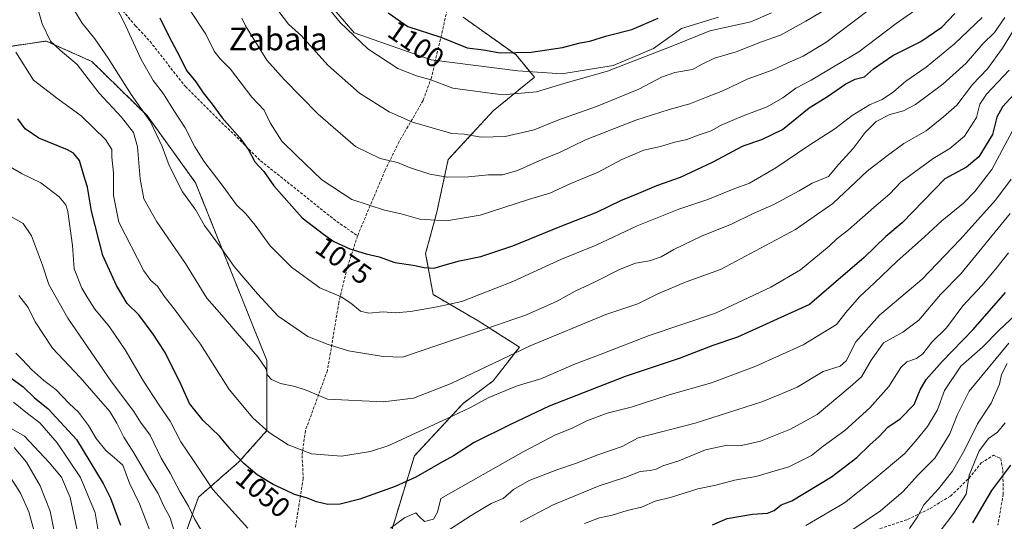
# Model space of a CAD drawing. Units: metres. Extents: x 668623 to 672088, y 4739749 to 4742147.
# Drawn here: x 671366 to 671714, y 4740955 to 4741133 of the extents above; entities that cross this region are included whole.
import ezdxf
from ezdxf.enums import TextEntityAlignment as Align

# ---------------------------------------------------------------- set-up
doc = ezdxf.new("R2010")
doc.units = ezdxf.units.M
doc.header["$MEASUREMENT"] = 0
doc.linetypes.add('TRAZOS', pattern=[0.75, 0.5, -0.25])
doc.linetypes.add('TRAZOSX2', pattern=[1.5, 1, -0.5])
for name, color, linetype, lineweight in [('Arbolado forestal', 92, 'TRAZOS', 0), ('Arbolado forestal CxS', 92, 'Continuous', 0), ('Curva de nivel maestra', 36, 'Continuous', 30), ('Curva de nivel normal', 36, 'Continuous', 0), ('Espacio natural protegido', 2, 'Continuous', 13), ('Espacio natural protegido CxS', 2, 'Continuous', 0), ('Rótulo de curva de nivel directora', 19, 'Continuous', 0), ('Senda', 19, 'TRAZOSX2', 0), ('Texto cartográfico', 19, 'Continuous', 0)]:
    doc.layers.add(name, color=color, linetype=linetype, lineweight=lineweight)
doc.styles.add('Arial', font='txt', dxfattribs={"height": 0.2})

# ---------------------------------------------------------------- blocks, each defined once
blk = doc.blocks.new('*U153')
at = {"layer": 'Arbolado forestal CxS', "color": 92, "linetype": 'Continuous', "lineweight": 0}
blk.add_polyline3d([(671496.45, 4740947.85, 1043.28), (671505.73, 4740978.34, 1052.21), (671522.96, 4740996.9, 1056.26), (671533.57, 4741004.85, 1057.53), (671542.85, 4741016.78, 1060.22), (671528.26, 4741026.06, 1066.42), (671512.36, 4741035.34, 1071.39), (671509.71, 4741049.92, 1076.25), (671513.68, 4741064.5, 1080.83), (671517.66, 4741083.06, 1086.72), (671533.57, 4741100.29, 1093.02), (671548.15, 4741112.22, 1096.78), (671541.52, 4741120.18, 1099.28), (671522.96, 4741133.43, 1103.27)], dxfattribs=at)
blk = doc.blocks.new('*U159')
at = {"layer": 'Curva de nivel normal', "color": 36, "linetype": 'Continuous', "lineweight": 0}
for points in [[(671714.44, 4740990.04, 1005), (671711.67, 4740986.76, 1005), (671708.56, 4740984.52, 1005), (671705.26, 4740980.14, 1005), (671701.73, 4740971.52, 1005), (671700.6, 4740964.76, 1005), (671696.23, 4740958.09, 1005), (671689.9, 4740949.76, 1005)], [(671371.33, 4740952.06, 1005), (671369.62, 4740958.5, 1005), (671366.63, 4740965.14, 1005), (671361.45, 4740973.26, 1005)]]:
    blk.add_polyline3d(points, dxfattribs=at)
blk = doc.blocks.new('*U179')
at = {"layer": 'Curva de nivel normal', "color": 36, "linetype": 'Continuous', "lineweight": 0}
for points in [[(671364.93, 4741014.64, 1030), (671367.22, 4741012.36, 1030), (671370.65, 4741008.74, 1030), (671374.88, 4741005.02, 1030), (671379.08, 4741001.8, 1030), (671383.85, 4740996.91, 1030), (671387.11, 4740993.83, 1030), (671390.68, 4740989.03, 1030), (671393.37, 4740984.52, 1030), (671396.8, 4740980.24, 1030), (671399.8, 4740977.6, 1030), (671402.76, 4740975.07, 1030), (671405.1, 4740968.72, 1030), (671408.71, 4740961.41, 1030), (671412.65, 4740951.02, 1030)], [(671565.78, 4740954.41, 1030), (671571.08, 4740956.41, 1030), (671575.58, 4740957.39, 1030), (671580.91, 4740959.08, 1030), (671585.99, 4740960.2, 1030), (671590.78, 4740962.31, 1030), (671596.53, 4740963.75, 1030), (671605.87, 4740966.74, 1030), (671612.21, 4740967.96, 1030), (671618.82, 4740969.73, 1030), (671626.35, 4740971, 1030), (671638.02, 4740974.46, 1030), (671646.02, 4740978.43, 1030), (671650.11, 4740981.73, 1030), (671657.72, 4740987.31, 1030), (671666.57, 4740995.3, 1030), (671673.35, 4741002.89, 1030), (671677.53, 4741009.54, 1030), (671679.64, 4741011.58, 1030), (671683.14, 4741012.72, 1030), (671685.31, 4741014.45, 1030), (671688.53, 4741018.59, 1030), (671693.71, 4741023.57, 1030), (671699.42, 4741031.37, 1030), (671706.14, 4741038.57, 1030), (671711.1, 4741044.42, 1030), (671715.62, 4741050.08, 1030)]]:
    blk.add_polyline3d(points, dxfattribs=at)
blk = doc.blocks.new('*U180')
at = {"layer": 'Curva de nivel normal', "color": 36, "linetype": 'Continuous', "lineweight": 0}
for points in [[(671715.66, 4741018.24, 1015), (671701.71, 4741001.18, 1015), (671697.5, 4740992.76, 1015), (671694.82, 4740986.09, 1015), (671689.52, 4740977.52, 1015), (671683.46, 4740971.35, 1015), (671678.34, 4740965.75, 1015), (671670.35, 4740958.92, 1015), (671660.56, 4740952.27, 1015)], [(671387.2, 4740949.26, 1015), (671384.22, 4740963.62, 1015), (671381.13, 4740970.77, 1015), (671376.75, 4740976.05, 1015), (671368.04, 4740985.35, 1015), (671356.28, 4740992.02, 1015)]]:
    blk.add_polyline3d(points, dxfattribs=at)
blk = doc.blocks.new('*U195')
at = {"layer": 'Curva de nivel normal', "color": 36, "linetype": 'Continuous', "lineweight": 0}
for points in [[(671364.43, 4740981.3, 1010), (671368.72, 4740976.12, 1010), (671373.63, 4740967.78, 1010), (671377.08, 4740958.82, 1010), (671379.03, 4740949.34, 1010)], [(671680.58, 4740952.71, 1010), (671683.43, 4740956.76, 1010), (671685.66, 4740961.07, 1010), (671690.8, 4740966.67, 1010), (671695.85, 4740972.9, 1010), (671700.08, 4740980.33, 1010), (671704.69, 4740989.63, 1010), (671709.51, 4740997, 1010), (671712.44, 4741003.7, 1010), (671713.08, 4741007.07, 1010), (671715.06, 4741010.98, 1010)]]:
    blk.add_polyline3d(points, dxfattribs=at)
blk = doc.blocks.new('*U224')
at = {"layer": 'Curva de nivel normal', "color": 36, "linetype": 'Continuous', "lineweight": 0}
for points in [[(671364.13, 4740997.3, 1020), (671369.04, 4740993.31, 1020), (671373.4, 4740990.03, 1020), (671379.6, 4740982.98, 1020), (671387.76, 4740970.65, 1020), (671393.01, 4740958.25, 1020), (671394.23, 4740951.14, 1020)], [(671643.99, 4740953.73, 1020), (671657.66, 4740961.7, 1020), (671668.02, 4740970.02, 1020), (671679.01, 4740979.22, 1020), (671683.34, 4740984.22, 1020), (671686.99, 4740988.78, 1020), (671690.45, 4740994.63, 1020), (671692.95, 4741001.4, 1020), (671698.78, 4741010.08, 1020), (671706.38, 4741016.75, 1020), (671712.28, 4741022.76, 1020), (671718.16, 4741028.35, 1020)]]:
    blk.add_polyline3d(points, dxfattribs=at)
blk = doc.blocks.new('*U245')
at = {"layer": 'Curva de nivel maestra', "color": 36, "linetype": 'Continuous', "lineweight": 30}
for points in [[(671361.91, 4741006.92, 1025), (671367.61, 4741002.78, 1025), (671371.48, 4740999.02, 1025), (671376.44, 4740994.97, 1025), (671386.42, 4740984.15, 1025), (671395.86, 4740968.63, 1025), (671398.37, 4740963.43, 1025), (671401.94, 4740953.9, 1025)], [(671611.02, 4740954, 1025), (671616.22, 4740956.19, 1025), (671625.17, 4740957.7, 1025), (671630.5, 4740958.06, 1025), (671632.79, 4740959.05, 1025), (671635.3, 4740961.06, 1025), (671639.02, 4740962.46, 1025), (671653.02, 4740970.91, 1025), (671662, 4740977.72, 1025), (671666.72, 4740982.34, 1025), (671669.81, 4740985.09, 1025), (671672.96, 4740988.44, 1025), (671677.3, 4740991.45, 1025), (671682.24, 4740996.52, 1025), (671684.4, 4741001.63, 1025), (671686.46, 4741005.32, 1025), (671692.15, 4741011.76, 1025), (671703.08, 4741023, 1025), (671714.56, 4741036.06, 1025)]]:
    blk.add_polyline3d(points, dxfattribs=at)
blk = doc.blocks.new('*U249')
at = {"layer": 'Curva de nivel maestra', "color": 36, "linetype": 'Continuous', "lineweight": 30}
blk.add_polyline3d([(671702.94, 4740954.64, 1000), (671709.68, 4740966.09, 1000), (671716.45, 4740975.09, 1000)], dxfattribs=at)

msp = doc.modelspace()

# ---------------------------------------------------------------- linework, layer by layer
at = {"layer": 'Arbolado forestal', "color": 92, "linetype": 'TRAZOS', "lineweight": 0}
for points in [[(671522.96, 4741133.43, 1103.27), (671541.52, 4741120.18, 1099.28), (671548.15, 4741112.22, 1096.78), (671533.57, 4741100.29, 1093.02), (671517.66, 4741083.06, 1086.72), (671513.68, 4741064.5, 1080.83), (671509.71, 4741049.92, 1076.25), (671512.36, 4741035.34, 1071.39), (671528.26, 4741026.06, 1066.42), (671542.84, 4741016.78, 1060.22), (671533.57, 4741004.85, 1057.53), (671522.96, 4740996.9, 1056.26), (671505.73, 4740978.34, 1052.21), (671496.45, 4740947.85, 1043.28)], [(671423.57, 4740947.09, 1035.92), (671429.48, 4740963.77, 1042.66), (671443.77, 4740976.21, 1049.47), (671453.64, 4740987.27, 1054.88), (671453.62, 4741012.05, 1060.44), (671428.47, 4741074.92, 1067.33), (671411.33, 4741098.61, 1064.82), (671391.77, 4741117.79, 1062.21), (671375.7, 4741124.99, 1059.43), (671349.76, 4741121.14, 1048.67)], [(671423.57, 4740947.09, 1035.92), (671429.48, 4740963.77, 1042.66), (671443.77, 4740976.21, 1049.47), (671453.64, 4740987.27, 1054.88), (671453.62, 4741012.05, 1060.44), (671428.47, 4741074.92, 1067.33), (671411.33, 4741098.61, 1064.82), (671391.77, 4741117.79, 1062.21), (671375.7, 4741124.99, 1059.43), (671349.76, 4741121.14, 1048.67)]]:
    msp.add_polyline3d(points, dxfattribs=at)
at = {"layer": 'Arbolado forestal CxS', "color": 92, "linetype": 'Continuous', "lineweight": 0}
for points in [[(671522.96, 4741133.43, 1103.27), (671541.52, 4741120.18, 1099.28), (671548.15, 4741112.22, 1096.78), (671533.57, 4741100.29, 1093.02), (671517.66, 4741083.06, 1086.72), (671513.68, 4741064.5, 1080.83), (671509.71, 4741049.92, 1076.25), (671512.36, 4741035.34, 1071.39), (671528.26, 4741026.06, 1066.42), (671542.84, 4741016.78, 1060.22), (671533.57, 4741004.85, 1057.53), (671522.96, 4740996.9, 1056.26), (671505.73, 4740978.34, 1052.21), (671496.45, 4740947.85, 1043.28)], [(671349.76, 4741121.14, 1048.67), (671375.7, 4741124.99, 1059.43), (671391.77, 4741117.79, 1062.21), (671411.33, 4741098.61, 1064.82), (671428.47, 4741074.92, 1067.33), (671453.62, 4741012.05, 1060.44), (671453.64, 4740987.27, 1054.88), (671443.77, 4740976.21, 1049.47), (671429.48, 4740963.77, 1042.66), (671423.57, 4740947.09, 1035.92)], [(671423.57, 4740947.09, 1035.92), (671429.48, 4740963.77, 1042.66), (671443.77, 4740976.21, 1049.47), (671453.64, 4740987.27, 1054.88), (671453.62, 4741012.05, 1060.44), (671428.47, 4741074.92, 1067.33), (671411.33, 4741098.61, 1064.82), (671391.77, 4741117.79, 1062.21), (671375.7, 4741124.99, 1059.43), (671349.76, 4741121.14, 1048.67)]]:
    msp.add_polyline3d(points, dxfattribs=at)
at = {"layer": 'Curva de nivel maestra', "color": 36, "linetype": 'Continuous', "lineweight": 30}
for points in [[(671415.82, 4741133.2, 1075), (671419.18, 4741126.5, 1075), (671422.94, 4741119.36, 1075), (671425.27, 4741114.58, 1075), (671428.56, 4741110.62, 1075), (671431.18, 4741106.66, 1075), (671434.32, 4741102.72, 1075), (671437.91, 4741097.89, 1075), (671444.05, 4741090.78, 1075), (671447.16, 4741086.48, 1075), (671449.4, 4741082.32, 1075), (671452.57, 4741078.85, 1075), (671456.13, 4741073.85, 1075), (671466.09, 4741062.47, 1075), (671473.7, 4741056.75, 1075), (671477.33, 4741054.16, 1075), (671482.95, 4741051.58, 1075), (671488.7, 4741049.79, 1075), (671493.28, 4741048.73, 1075), (671498.88, 4741046.67, 1075), (671505.35, 4741045.73, 1075), (671509.21, 4741044.88, 1075), (671512.7, 4741044.64, 1075), (671515.8, 4741045.64, 1075), (671521.73, 4741047.25, 1075), (671529.26, 4741048.83, 1075), (671540.51, 4741052.61, 1075), (671557.19, 4741059.4, 1075), (671570.23, 4741064.55, 1075), (671578.69, 4741068.59, 1075), (671585.02, 4741071.18, 1075), (671591.35, 4741073.89, 1075), (671599.69, 4741076.9, 1075), (671611.02, 4741082.16, 1075), (671621.89, 4741087.95, 1075), (671628.51, 4741090.22, 1075), (671635.77, 4741093.74, 1075), (671645.22, 4741101.36, 1075), (671651.69, 4741105.42, 1075), (671658.18, 4741109.88, 1075), (671661.39, 4741111.47, 1075), (671664.69, 4741112.31, 1075), (671667.87, 4741115.13, 1075), (671674.77, 4741119.83, 1075), (671684.59, 4741124.86, 1075), (671692.02, 4741129.95, 1075), (671696.68, 4741134.77, 1075)], [(671496.48, 4741135, 1100), (671503.48, 4741130.14, 1100), (671515.03, 4741126.35, 1100), (671524.4, 4741122.64, 1100), (671530.11, 4741121.84, 1100), (671536.09, 4741120.82, 1100), (671547.03, 4741121.07, 1100), (671558.03, 4741122.69, 1100), (671564.35, 4741124.37, 1100), (671567.69, 4741124.99, 1100), (671573.69, 4741126.81, 1100), (671582.57, 4741129.08, 1100), (671591.9, 4741133.04, 1100)], [(671720.15, 4741109.07, 1050), (671713.5, 4741101.75, 1050), (671711.49, 4741098.04, 1050), (671709.98, 4741091.92, 1050), (671705.1, 4741084.04, 1050), (671700.76, 4741080.42, 1050), (671693.04, 4741076.26, 1050), (671677.98, 4741060.76, 1050), (671672.28, 4741055.88, 1050), (671664.61, 4741048.44, 1050), (671653.76, 4741039.19, 1050), (671645.35, 4741031.86, 1050), (671619.91, 4741020.36, 1050), (671611.1, 4741017.31, 1050), (671599.29, 4741012.8, 1050), (671580.2, 4741006.36, 1050), (671553.35, 4740995.93, 1050), (671539.73, 4740989.42, 1050), (671526.85, 4740983.1, 1050), (671519.6, 4740978.4, 1050), (671514.83, 4740975.78, 1050), (671506.23, 4740970.8, 1050), (671498.96, 4740967.54, 1050), (671486.45, 4740963.09, 1050), (671479.48, 4740961.21, 1050), (671475.18, 4740961.11, 1050), (671471.2, 4740962.08, 1050), (671467.6, 4740963.49, 1050), (671463.43, 4740964.68, 1050), (671460.24, 4740966.27, 1050), (671455.84, 4740968.23, 1050), (671450.26, 4740971.66, 1050), (671445.54, 4740975.6, 1050), (671440.99, 4740980.39, 1050), (671436.87, 4740985.26, 1050), (671431.2, 4740990.82, 1050), (671426.28, 4740996.87, 1050), (671422.92, 4741004.52, 1050), (671417.51, 4741015.23, 1050), (671413.48, 4741021.36, 1050), (671408.44, 4741028.16, 1050), (671404.28, 4741032.26, 1050), (671400.54, 4741038.6, 1050), (671395.76, 4741049.15, 1050), (671391.76, 4741064.81, 1050), (671390.31, 4741073.37, 1050), (671389.02, 4741077.4, 1050), (671387.52, 4741082.8, 1050), (671385.4, 4741085.32, 1050), (671383.21, 4741086.49, 1050), (671373.09, 4741090.7, 1050), (671368.23, 4741093.95, 1050), (671365.72, 4741097.44, 1050)]]:
    msp.add_polyline3d(points, dxfattribs=at)
at = {"layer": 'Curva de nivel normal', "color": 36, "linetype": 'Continuous', "lineweight": 0}
for points in [[(671369.32, 4741148.37, 1060), (671374.32, 4741131.04, 1060), (671377.21, 4741124.93, 1060), (671380.66, 4741121.71, 1060), (671386.6, 4741116.65, 1060), (671394.43, 4741106.62, 1060), (671402.24, 4741098.06, 1060), (671406.53, 4741092.67, 1060), (671407.99, 4741087.62, 1060), (671408.9, 4741076.28, 1060), (671410.22, 4741069.24, 1060), (671414.76, 4741061.03, 1060), (671424.93, 4741046.34, 1060), (671432.48, 4741034.1, 1060), (671437.76, 4741028.05, 1060), (671442.41, 4741022.52, 1060), (671450.5, 4741013.4, 1060), (671453.25, 4741009.19, 1060), (671453.88, 4741006.91, 1060), (671455.32, 4741005.31, 1060), (671458.46, 4741003.94, 1060), (671462.99, 4741003.04, 1060), (671466.93, 4741001.84, 1060), (671475.03, 4740998.35, 1060), (671494.66, 4740997.48, 1060), (671505.45, 4740998.78, 1060), (671518.7, 4741003.9, 1060), (671546.69, 4741017.21, 1060), (671573.35, 4741028.31, 1060), (671584.69, 4741032.13, 1060), (671591.69, 4741035.66, 1060), (671601.69, 4741039.91, 1060), (671613.83, 4741044.22, 1060), (671640.38, 4741058.37, 1060), (671653.49, 4741067.58, 1060), (671665.68, 4741079.04, 1060), (671672.82, 4741084.49, 1060), (671678.56, 4741088.73, 1060), (671686.48, 4741093.26, 1060), (671692.66, 4741098.19, 1060), (671697.34, 4741102.29, 1060), (671702.9, 4741109.64, 1060), (671708.22, 4741115.13, 1060), (671713.5, 4741122.42, 1060), (671721.08, 4741135, 1060)], [(671665.36, 4741144.75, 1090), (671643.97, 4741132.03, 1090), (671635.02, 4741127.09, 1090), (671628.35, 4741124.69, 1090), (671619.35, 4741121.23, 1090), (671611.69, 4741118.93, 1090), (671607.34, 4741116.84, 1090), (671603.98, 4741114.96, 1090), (671597.78, 4741113.88, 1090), (671593.05, 4741112.22, 1090), (671584.99, 4741107.95, 1090), (671570.06, 4741101.8, 1090), (671556.46, 4741097.04, 1090), (671548.04, 4741093.6, 1090), (671537.79, 4741091.3, 1090), (671529.38, 4741091.05, 1090), (671523.35, 4741092.11, 1090), (671519.02, 4741092.32, 1090), (671505.13, 4741096.34, 1090), (671496.86, 4741099.91, 1090), (671486.31, 4741106.57, 1090), (671475.2, 4741116.43, 1090), (671465.87, 4741126.8, 1090), (671461.23, 4741130.95, 1090), (671457.57, 4741135.96, 1090)], [(671631.89, 4741134.92, 1095), (671624.59, 4741131.76, 1095), (671610.11, 4741128.54, 1095), (671597.06, 4741123.26, 1095), (671573.98, 4741114.32, 1095), (671559.33, 4741110.16, 1095), (671548.93, 4741107.01, 1095), (671536.9, 4741105.93, 1095), (671519.29, 4741108.28, 1095), (671511.21, 4741111.38, 1095), (671506.49, 4741112.66, 1095), (671499.9, 4741115.3, 1095), (671489.27, 4741122.25, 1095), (671479.55, 4741131.52, 1095), (671468.91, 4741144.63, 1095)], [(671397.98, 4741141.75, 1070), (671403.08, 4741131.75, 1070), (671409.3, 4741118.42, 1070), (671413.51, 4741111.08, 1070), (671417.13, 4741106.34, 1070), (671420.75, 4741100.45, 1070), (671424.84, 4741094.33, 1070), (671428.14, 4741087.62, 1070), (671431.4, 4741082.56, 1070), (671438.25, 4741073.58, 1070), (671442.91, 4741067.08, 1070), (671446.21, 4741063.87, 1070), (671449.54, 4741059.92, 1070), (671454.85, 4741052.57, 1070), (671462.36, 4741045.08, 1070), (671472.38, 4741037.77, 1070), (671479.9, 4741034.62, 1070), (671483.31, 4741032.38, 1070), (671486.68, 4741029.48, 1070), (671489.64, 4741028.84, 1070), (671494.68, 4741029.22, 1070), (671499.03, 4741028.88, 1070), (671504.36, 4741029.34, 1070), (671513.83, 4741030.98, 1070), (671522.56, 4741032.92, 1070), (671540.49, 4741040.04, 1070), (671557.69, 4741047.86, 1070), (671569.91, 4741052.78, 1070), (671584.46, 4741059.72, 1070), (671599.13, 4741065.5, 1070), (671609.33, 4741068.98, 1070), (671618.37, 4741072.61, 1070), (671624.11, 4741074.79, 1070), (671633.46, 4741080.21, 1070), (671645.09, 4741088.12, 1070), (671654.29, 4741093.96, 1070), (671660.35, 4741098.67, 1070), (671666.52, 4741102.44, 1070), (671671, 4741104.38, 1070), (671674.92, 4741106.98, 1070), (671679.36, 4741110.75, 1070), (671686.56, 4741115.77, 1070), (671696.56, 4741124.05, 1070), (671706.3, 4741133.33, 1070)], [(671714.32, 4741133.32, 1065), (671710.64, 4741128.04, 1065), (671706.57, 4741124.03, 1065), (671700.65, 4741117.13, 1065), (671692.34, 4741109.74, 1065), (671682.68, 4741102.57, 1065), (671678.44, 4741100.29, 1065), (671673.66, 4741099.06, 1065), (671668.82, 4741096.55, 1065), (671664.94, 4741092.6, 1065), (671660.69, 4741086.97, 1065), (671655.67, 4741081.44, 1065), (671652, 4741077.16, 1065), (671646.24, 4741074.72, 1065), (671641.6, 4741071.98, 1065), (671632.75, 4741067.26, 1065), (671625.2, 4741063.87, 1065), (671618.02, 4741060.39, 1065), (671607.2, 4741056.03, 1065), (671597.43, 4741051.29, 1065), (671592.87, 4741048.68, 1065), (671588.8, 4741047.32, 1065), (671583.82, 4741046.5, 1065), (671578.14, 4741044.25, 1065), (671569.56, 4741039.9, 1065), (671562.51, 4741036.61, 1065), (671556.23, 4741033.01, 1065), (671545.35, 4741028.18, 1065), (671526.86, 4741021.81, 1065), (671501.57, 4741013.29, 1065), (671494.73, 4741013.46, 1065), (671482.52, 4741015.47, 1065), (671475.3, 4741017.67, 1065), (671468.07, 4741020.59, 1065), (671457.6, 4741027.78, 1065), (671450.29, 4741035.68, 1065), (671442.13, 4741045.26, 1065), (671437.61, 4741051.7, 1065), (671431.64, 4741059.77, 1065), (671428.5, 4741065.16, 1065), (671423.88, 4741071.66, 1065), (671419.12, 4741081.02, 1065), (671416.68, 4741087.74, 1065), (671412.54, 4741096.44, 1065), (671405.72, 4741106.08, 1065), (671397.57, 4741118.92, 1065), (671392.84, 4741125.76, 1065), (671388.35, 4741131.25, 1065), (671384.12, 4741138.29, 1065)], [(671426.56, 4741135.75, 1080), (671432.05, 4741127.41, 1080), (671435.02, 4741121.36, 1080), (671437.11, 4741118.71, 1080), (671440.74, 4741115.1, 1080), (671448.37, 4741105.09, 1080), (671452.64, 4741100.51, 1080), (671454.78, 4741096.09, 1080), (671458.87, 4741089.62, 1080), (671464.03, 4741084.68, 1080), (671473.03, 4741075.87, 1080), (671483.68, 4741068.97, 1080), (671495.21, 4741065.22, 1080), (671501.04, 4741063.91, 1080), (671507.62, 4741062.03, 1080), (671517.03, 4741061.43, 1080), (671529.02, 4741063.42, 1080), (671546.02, 4741068.99, 1080), (671553.6, 4741071.26, 1080), (671561.01, 4741074.68, 1080), (671570.6, 4741078.64, 1080), (671579.05, 4741083.08, 1080), (671586.8, 4741086.42, 1080), (671592.72, 4741087.73, 1080), (671597.22, 4741089.1, 1080), (671601.99, 4741090.14, 1080), (671606.32, 4741091.78, 1080), (671610.55, 4741093.22, 1080), (671614.15, 4741095.2, 1080), (671621.87, 4741098.6, 1080), (671630.29, 4741101.76, 1080), (671635.83, 4741104.92, 1080), (671640.5, 4741108.33, 1080), (671645.94, 4741111.11, 1080), (671654.35, 4741116.2, 1080), (671662.76, 4741121.19, 1080), (671675.87, 4741131.19, 1080), (671686.33, 4741138.46, 1080)], [(671665.96, 4741135.78, 1085), (671651.07, 4741124.53, 1085), (671643.04, 4741119.62, 1085), (671637.39, 4741117.19, 1085), (671632.15, 4741114.68, 1085), (671623.23, 4741111.49, 1085), (671614.74, 4741107.38, 1085), (671608.87, 4741105.12, 1085), (671603.02, 4741102.74, 1085), (671595.74, 4741100.77, 1085), (671583.91, 4741097.04, 1085), (671566.14, 4741090.09, 1085), (671557.02, 4741085.6, 1085), (671550.86, 4741083.08, 1085), (671542.2, 4741079.2, 1085), (671536.9, 4741077.74, 1085), (671531.88, 4741077.73, 1085), (671524.91, 4741076.97, 1085), (671517.44, 4741076.82, 1085), (671511.22, 4741077.91, 1085), (671504.07, 4741080.33, 1085), (671499.74, 4741082.1, 1085), (671493.64, 4741083.48, 1085), (671484.95, 4741087.76, 1085), (671471.81, 4741099.14, 1085), (671459.73, 4741111.45, 1085), (671453.58, 4741118.21, 1085), (671446.05, 4741130.34, 1085), (671444.75, 4741133.03, 1085)], [(671365.03, 4741121.04, 1055), (671371.21, 4741111.13, 1055), (671374.8, 4741108.46, 1055), (671379.77, 4741104.54, 1055), (671388.06, 4741098.59, 1055), (671396.6, 4741090.21, 1055), (671398.85, 4741086.7, 1055), (671398.93, 4741083.88, 1055), (671399.42, 4741078.38, 1055), (671399.49, 4741070.44, 1055), (671401.32, 4741060.91, 1055), (671410.2, 4741043.79, 1055), (671412.66, 4741040.37, 1055), (671415, 4741038.35, 1055), (671417.41, 4741034.79, 1055), (671420.92, 4741030.31, 1055), (671424.85, 4741024.9, 1055), (671430.25, 4741017.82, 1055), (671440.38, 4741001.84, 1055), (671448.67, 4740991.74, 1055), (671454.42, 4740986.66, 1055), (671461.21, 4740982.22, 1055), (671469.39, 4740979.12, 1055), (671480.04, 4740978.22, 1055), (671490.23, 4740979.86, 1055), (671496.7, 4740981.96, 1055), (671517.36, 4740991.52, 1055), (671525.35, 4740995.38, 1055), (671532.02, 4740999, 1055), (671542.02, 4741003.06, 1055), (671550.35, 4741005.59, 1055), (671562.02, 4741010.67, 1055), (671572.35, 4741014.53, 1055), (671588.67, 4741020.84, 1055), (671612.08, 4741028.84, 1055), (671631.63, 4741037.96, 1055), (671642.09, 4741044.07, 1055), (671652.3, 4741052.45, 1055), (671655.11, 4741055.22, 1055), (671659.09, 4741058.3, 1055), (671667.96, 4741066.15, 1055), (671673.69, 4741070.92, 1055), (671677.51, 4741075.05, 1055), (671689.01, 4741083.47, 1055), (671694.85, 4741086.98, 1055), (671700.02, 4741091.38, 1055), (671704.24, 4741097.96, 1055), (671705.46, 4741102.63, 1055), (671707.84, 4741106.25, 1055), (671715.87, 4741114.74, 1055)], [(671717.95, 4741094.97, 1045), (671709.68, 4741079.6, 1045), (671703.68, 4741071.81, 1045), (671699.68, 4741067.66, 1045), (671692.06, 4741061.45, 1045), (671685.94, 4741055.77, 1045), (671676.12, 4741047.08, 1045), (671668.25, 4741039.46, 1045), (671662.92, 4741034.57, 1045), (671658.11, 4741029.04, 1045), (671654.8, 4741024.75, 1045), (671643.09, 4741017.55, 1045), (671626.35, 4741010.01, 1045), (671610.69, 4741004.15, 1045), (671595.72, 4740999.96, 1045), (671582.32, 4740995.61, 1045), (671573.86, 4740993.38, 1045), (671566.7, 4740990.74, 1045), (671561.2, 4740988.04, 1045), (671555.58, 4740985.77, 1045), (671544.15, 4740979.73, 1045), (671515.03, 4740963.25, 1045), (671513.88, 4740958.46, 1045), (671512.5, 4740955.96, 1045), (671509.31, 4740955.16, 1045), (671507.58, 4740956.75, 1045), (671506.27, 4740958.17, 1045), (671502.2, 4740956.45, 1045), (671497.33, 4740952.78, 1045)], [(671446.94, 4740952.74, 1045), (671434.52, 4740966.48, 1045), (671427.77, 4740976.65, 1045), (671423.21, 4740983.27, 1045), (671419.51, 4740990.57, 1045), (671415.59, 4740996.32, 1045), (671410.11, 4741004.8, 1045), (671403.57, 4741015.85, 1045), (671398.08, 4741023.92, 1045), (671392.93, 4741030.21, 1045), (671390.46, 4741034.08, 1045), (671388.24, 4741037.66, 1045), (671385.63, 4741044.44, 1045), (671384.95, 4741052.67, 1045), (671383.29, 4741064.68, 1045), (671382.61, 4741067.04, 1045), (671380.33, 4741069.88, 1045), (671373.81, 4741074.84, 1045), (671367.2, 4741078.08, 1045), (671355.02, 4741085.13, 1045)], [(671716.52, 4741076.14, 1040), (671711.01, 4741068.77, 1040), (671698.5, 4741054.86, 1040), (671685.1, 4741040.85, 1040), (671670.07, 4741028.04, 1040), (671661.64, 4741018.6, 1040), (671658.27, 4741011.92, 1040), (671656.16, 4741010.02, 1040), (671650.16, 4741008.16, 1040), (671640.91, 4741002.66, 1040), (671634.82, 4741000.04, 1040), (671628.41, 4740997.46, 1040), (671604.93, 4740989.85, 1040), (671584.75, 4740984.76, 1040), (671579.18, 4740981.65, 1040), (671570.54, 4740978.7, 1040), (671563.04, 4740975.71, 1040), (671556.02, 4740973.4, 1040), (671546.29, 4740969.6, 1040), (671540.79, 4740966.5, 1040), (671537.05, 4740963.28, 1040), (671532.82, 4740961.5, 1040), (671525.78, 4740957.3, 1040), (671511.76, 4740948.16, 1040)], [(671430.33, 4740952.26, 1040), (671428.06, 4740956.08, 1040), (671425.93, 4740960.59, 1040), (671423.04, 4740965.46, 1040), (671419.48, 4740972.18, 1040), (671416.35, 4740977.55, 1040), (671412.37, 4740985.64, 1040), (671409.05, 4740990.25, 1040), (671406.63, 4740994.02, 1040), (671398.8, 4741004.52, 1040), (671383.31, 4741027.03, 1040), (671376.59, 4741038.88, 1040), (671374.38, 4741045.74, 1040), (671370.54, 4741056.1, 1040), (671367.51, 4741060.46, 1040), (671363.68, 4741062.74, 1040)], [(671543.07, 4740954.88, 1035), (671554.78, 4740961.01, 1035), (671570.99, 4740967.71, 1035), (671580.44, 4740970.83, 1035), (671585.44, 4740972.84, 1035), (671589, 4740973.18, 1035), (671591.08, 4740973.63, 1035), (671593.55, 4740974.86, 1035), (671599.15, 4740976.62, 1035), (671608.52, 4740980.43, 1035), (671616.25, 4740982.17, 1035), (671621.33, 4740982.01, 1035), (671628.02, 4740983.52, 1035), (671638.54, 4740987.76, 1035), (671647.98, 4740992.92, 1035), (671659.63, 4741002.75, 1035), (671663.72, 4741006.32, 1035), (671667.12, 4741012.23, 1035), (671671.41, 4741018.35, 1035), (671678.28, 4741022.11, 1035), (671683.89, 4741026.3, 1035), (671691.6, 4741035.4, 1035), (671698.7, 4741042.75, 1035), (671716.16, 4741064, 1035)], [(671366.09, 4741035.08, 1035), (671369.38, 4741030.75, 1035), (671371.82, 4741025.73, 1035), (671377.98, 4741016.36, 1035), (671387.67, 4741006.06, 1035), (671398.2, 4740993.97, 1035), (671400.69, 4740989.85, 1035), (671403.08, 4740985.01, 1035), (671406.62, 4740979.43, 1035), (671412.08, 4740970.16, 1035), (671415.23, 4740965, 1035), (671417.12, 4740960.74, 1035), (671419.53, 4740956.4, 1035), (671421.08, 4740951, 1035)]]:
    msp.add_polyline3d(points, dxfattribs=at)
at = {"layer": 'Espacio natural protegido', "color": 2, "linetype": 'Continuous', "lineweight": 13}
msp.add_polyline3d([(671613.12, 4741133.4, 1097.46), (671600.06, 4741129.4, 1097.06), (671590.18, 4741122.4, 1095.76), (671575.93, 4741116.4, 1095.49), (671557.81, 4741113.4, 1096.31), (671542.25, 4741114.4, 1097.48), (671511.68, 4741118.4, 1096.96), (671484.5, 4741127.9, 1095.16), (671481.06, 4741131.9, 1095.35), (671466.5, 4741148.9, 1095.51)], dxfattribs=at)
at = {"layer": 'Espacio natural protegido CxS', "color": 2, "linetype": 'Continuous', "lineweight": 0}
msp.add_polyline3d([(671613.12, 4741133.4, 1097.46), (671600.06, 4741129.4, 1097.06), (671590.18, 4741122.4, 1095.76), (671575.93, 4741116.4, 1095.49), (671557.81, 4741113.4, 1096.31), (671542.25, 4741114.4, 1097.48), (671511.68, 4741118.4, 1096.96), (671484.5, 4741127.9, 1095.16), (671481.06, 4741131.9, 1095.35), (671466.5, 4741148.9, 1095.51)], dxfattribs=at)
msp.add_polyline3d([(671613.12, 4741133.4, 1097.46), (671600.06, 4741129.4, 1097.06), (671590.18, 4741122.4, 1095.76), (671575.93, 4741116.4, 1095.49), (671557.81, 4741113.4, 1096.31), (671542.25, 4741114.4, 1097.48), (671511.68, 4741118.4, 1096.96), (671484.5, 4741127.9, 1095.16), (671481.06, 4741131.9, 1095.35), (671466.5, 4741148.9, 1095.51)], dxfattribs=at)
at = {"layer": 'Senda', "color": 19, "linetype": 'TRAZOSX2', "lineweight": 0}
for points in [[(671374.06, 4741181.47, 1063.12), (671376.01, 4741176.07, 1064.32), (671380.02, 4741168.33, 1066.32), (671386.71, 4741158.52, 1068.1), (671393.54, 4741149.22, 1069.66), (671399.86, 4741139.17, 1070.13), (671407.21, 4741130.42, 1071.11), (671412.37, 4741124.88, 1072.07), (671424.85, 4741108.87, 1073.31), (671451.41, 4741082.67, 1075.4), (671478.34, 4741061.19, 1076.88), (671485.68, 4741056.17, 1076.51)], [(671515.98, 4741177.52, 1116.18), (671516.32, 4741169.97, 1114.35), (671518.97, 4741161.27, 1112.08), (671520.05, 4741154.47, 1109.95), (671519.53, 4741144.73, 1106.45), (671517, 4741134.5, 1102.84), (671511.77, 4741112.1, 1094.97), (671508.8, 4741103.93, 1092.54), (671500.36, 4741089.45, 1087.15), (671495.39, 4741079.31, 1083.84), (671485.68, 4741056.17, 1076.51)], [(671485.68, 4741056.17, 1076.51), (671482.04, 4741044.81, 1072.74), (671479.07, 4741032.59, 1069.18), (671475.03, 4741008.5, 1062.38), (671467.25, 4740987.29, 1056.6), (671466.06, 4740978.48, 1054.34), (671466.52, 4740970.36, 1051.84), (671463.77, 4740953.15, 1047.17)], [(671668.77, 4740952.17, 1013.11), (671679.95, 4740955.85, 1010.72), (671687.86, 4740959.74, 1009), (671695.13, 4740964.15, 1006.83), (671701.7, 4740970.48, 1004.74), (671705.98, 4740975.83, 1003.54), (671710.25, 4740978.55, 1002.7), (671712.82, 4740977.43, 1001.88), (671713.59, 4740973.18, 1000.61), (671713.72, 4740964.82, 997.54), (671711.86, 4740953.89, 995.34)]]:
    msp.add_polyline3d(points, dxfattribs=at)

# ---------------------------------------------------------------- block references
at = {"layer": 'Arbolado forestal CxS', "color": 92, "linetype": 'Continuous', "lineweight": 0}
msp.add_blockref('*U153', (0, 0), dxfattribs=at)
at = {"layer": 'Curva de nivel maestra', "color": 36, "linetype": 'Continuous', "lineweight": 30}
for name in ['*U245', '*U249']:
    msp.add_blockref(name, (0, 0), dxfattribs=at)
at = {"layer": 'Curva de nivel normal', "color": 36, "linetype": 'Continuous', "lineweight": 0}
for name in ['*U224', '*U179', '*U159', '*U195', '*U180']:
    msp.add_blockref(name, (0, 0), dxfattribs=at)

# ---------------------------------------------------------------- texts
at = {"layer": 'Rótulo de curva de nivel directora', "color": 19, "linetype": 'Continuous', "lineweight": 0, "style": 'Arial'}
for s, rotation, p in [('1100', -34.7717, (671506.38, 4741123.83)), ('1075', -35.5078, (671480.75, 4741047.38)), ('1050', -39.8534, (671452.31, 4740965.35))]:
    msp.add_text(s, height=7, rotation=rotation, dxfattribs=at).set_placement(p, align=Align.MIDDLE_CENTER)
at = {"layer": 'Texto cartográfico', "color": 19, "linetype": 'Continuous', "lineweight": 0, "style": 'Arial'}
msp.add_text('Zabala', height=8, dxfattribs=at).set_placement((671457.62, 4741125.71), align=Align.MIDDLE_CENTER)

doc.saveas('drawing.dxf')
